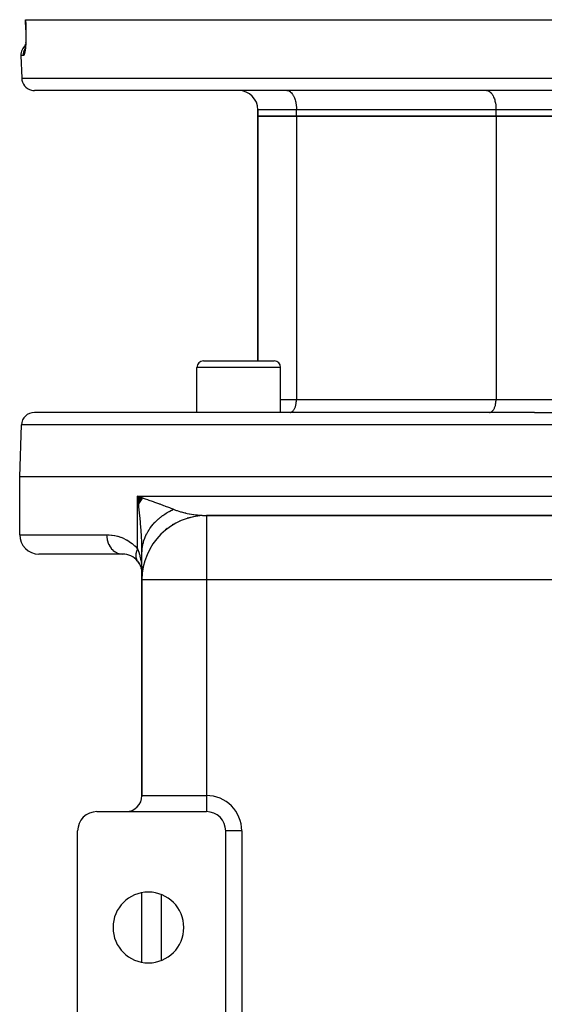
# Model space of a CAD drawing. Extents: x 24 to 1164, y -670 to 196.
# Drawn here: x 363 to 445, y 43 to 196 of the extents above; entities that cross this region are included whole.
import ezdxf

# ---------------------------------------------------------------- set-up
doc = ezdxf.new("R2010")
doc.units = 0
doc.linetypes.add('DASHED', pattern=[11.05, 8.7, -2.35])
doc.layers.get('0').update_dxf_attribs({"linetype": 'CONTINUOUS'})
doc.layers.add('NEVIDI', color=4, linetype='DASHED')

msp = doc.modelspace()

# ---------------------------------------------------------------- linework, layer by layer
at = {"color": 2}
for p, q in [((363.944959, 194.430338), (363.890535, 196)), ((363.890535, 196), (363.909971, 196)), ((363.909971, 196), (522.090046, 196)), ((363.943482, 194.430414), (363.949029, 194.251994)), ((363.944959, 194.430338), (363.943482, 194.430414)), ((363.949029, 194.251994), (363.954493, 194.010199)), ((363.94642, 192.845961), (363.938071, 192.629707)), ((363.95264, 193.069812), (363.94642, 192.845961)), ((363.956625, 193.300484), (363.95264, 193.069812)), ((363.954493, 194.010199), (363.957559, 193.771031)), ((363.958266, 193.534456), (363.956625, 193.300484)), ((363.957559, 193.771031), (363.958266, 193.534456)), ((363.7955, 191.290909), (363.774353, 191.233996)), ((363.804404, 191.323491), (363.78305, 191.221909)), ((363.804055, 191.319723), (363.7955, 191.290909)), ((363.825112, 191.438677), (363.804404, 191.323491)), ((363.844875, 191.566249), (363.825112, 191.438677)), ((363.863437, 191.704757), (363.844875, 191.566249)), ((363.880747, 191.854107), (363.863437, 191.704757)), ((363.896749, 192.014222), (363.880747, 191.854107)), ((363.911363, 192.185223), (363.896749, 192.014222)), ((363.897217, 192.019817), (363.911097, 192.181758)), ((363.914221, 192.224863), (363.911363, 192.185223)), ((363.928316, 192.434069), (363.927517, 192.420951)), ((363.938071, 192.629707), (363.927662, 192.420951)), ((363.19451, 190.430201), (363.316733, 186.930201)), ((363.19451, 190.430201), (363.316733, 186.930201)), ((520.684503, 185), (365.315514, 185)), ((403.626942, 185.015237), (403.626942, 185.014218)), ((400.000009, 182), (400.000009, 181)), ((400.000009, 181), (400.000009, 182)), ((400.000009, 142.999894), (400.000009, 181)), ((400.000009, 181), (400.000009, 142.999894)), ((400.000009, 181), (406.000009, 181)), ((406.000009, 181), (400.000009, 181)), ((406.000009, 181), (437.000009, 181)), ((437.000009, 181), (406.000009, 181)), ((437.000009, 181), (449.000009, 181)), ((449.000009, 181), (437.000009, 181)), ((391.538068, 143), (402.538068, 143)), ((390.538068, 135), (390.538068, 142)), ((390.538068, 135), (390.538068, 142)), ((403.538068, 135), (403.538068, 142)), ((403.538068, 135), (403.538068, 142)), ((443.000009, 135), (365.280594, 135)), ((443.000009, 135), (520.719423, 135)), ((363.000009, 125), (363.281812, 133.069799)), ((363.000009, 116), (363.000009, 125)), ((443.000009, 125), (363.000009, 125)), ((523.000009, 125), (443.000009, 125)), ((382.180903, 121.65813), (381.313262, 122)), ((382.146654, 121.614483), (381.313262, 122)), ((382.112727, 121.570797), (381.313262, 122)), ((382.079123, 121.527071), (381.313262, 122)), ((382.045844, 121.483309), (381.313262, 122)), ((382.012891, 121.439513), (381.313262, 122)), ((381.980266, 121.395683), (381.313262, 122)), ((381.947969, 121.351822), (381.313262, 122)), ((381.916003, 121.307932), (381.313262, 122)), ((381.884368, 121.264014), (381.313262, 122)), ((381.853066, 121.220071), (381.313262, 122)), ((381.822098, 121.176104), (381.313262, 122)), ((381.791466, 121.132115), (381.313262, 122)), ((381.76117, 121.088106), (381.313262, 122)), ((381.731213, 121.044079), (381.313262, 122)), ((381.701595, 121.000036), (381.313262, 122)), ((381.672318, 120.955979), (381.313262, 122)), ((381.643383, 120.911908), (381.313262, 122)), ((381.61479, 120.867828), (381.313262, 122)), ((381.586542, 120.823738), (381.313262, 122)), ((381.55864, 120.779641), (381.313262, 122)), ((381.531084, 120.73554), (381.313262, 122)), ((381.503876, 120.691434), (381.313262, 122)), ((381.313262, 122), (381.977599, 121.770049)), ((381.418086, 121.195587), (381.359327, 121.65354)), ((381.977599, 121.770049), (382.206541, 121.690511)), ((388.253178, 118.271529), (387.83811, 118.126975)), ((389.523174, 118.68841), (389.039408, 118.584576)), ((390.837601, 118.932211), (390.289656, 118.884674)), ((494.000009, 119), (392.000009, 119)), ((392.000009, 119), (494.000009, 119)), ((392.000009, 119), (392.000009, 118.991888)), ((385.935338, 116.951086), (385.660748, 116.771933)), ((387.049943, 117.688892), (386.705659, 117.519388)), ((382.000009, 109), (382.000009, 113.186368)), ((379.000009, 113), (366.000009, 113)), ((381.275915, 111.95801), (381.477976, 111.69405)), ((381.275915, 111.95801), (381.313265, 111.910195)), ((381.477976, 111.69405), (381.661332, 111.38713)), ((381.661332, 111.38713), (381.807495, 111.059238)), ((381.807495, 111.059238), (381.913799, 110.715251)), ((381.907314, 110.746416), (381.97554, 110.382606)), ((381.913799, 110.715251), (381.976515, 110.370483)), ((381.969638, 110.521615), (382.000009, 110)), ((381.969725, 110.537811), (382.000009, 110)), ((381.969725, 110.50543), (382.000009, 110)), ((381.969986, 110.554016), (382.000009, 110)), ((381.970422, 110.570229), (382.000009, 110)), ((381.971033, 110.58645), (382.000009, 110)), ((381.971033, 110.456944), (382.000009, 110)), ((381.971817, 110.602677), (382.000009, 110)), ((381.971817, 110.440808), (382.000009, 110)), ((381.972776, 110.618909), (382.000009, 110)), ((381.97391, 110.635146), (382.000009, 110)), ((381.975217, 110.651387), (382.000009, 110)), ((381.976699, 110.66763), (382.000009, 110)), ((381.978354, 110.683875), (382.000009, 110)), ((382.000009, 75.5), (382.000009, 109)), ((382.000009, 109), (382.000009, 75.5)), ((382.008121, 109), (382.000009, 109)), ((375.000009, 73), (392.000009, 73)), ((372.000009, 40), (372.000009, 70)), ((395.000009, 40), (395.000009, 70)), ((382.000009, 49.594905), (382.000009, 60.405095)), ((382.000009, 49.594905), (382.000009, 60.405095))]:
    msp.add_line(p, q, dxfattribs=at)
for centre, radius, start, end in [((365.193292, 190.5), 2, 130.401468, 181.999998), ((365.315514, 187), 2, 181.999998, 255.333333), ((365.315514, 187), 2, 255.384617, 270), ((397.000009, 182), 3, 0, 90), ((391.538068, 142), 1, 90, 180), ((402.538068, 142), 1, 0, 90), ((365.280594, 133), 2, 90, 178), ((392.000009, 109), 10, 90, 180), ((366.000009, 116), 3, 180, 270), ((379.000009, 110), 3, 39.548639, 90), ((379.000009, 110), 3, 26.9224, 39.548639), ((379.000009, 110), 3, 19.992323, 24.579627), ((379.000009, 110), 3, 13.657798, 16.545968), ((379.000009, 110), 3, 12.459878, 13.807758), ((379.000009, 110), 3, 10.090874, 10.277872), ((379.000009, 110), 3, 7.018531, 8.3852), ((379.000009, 110), 3, 6.664909, 7.018531), ((379.500009, 75.5), 2.5, 270, 360), ((385.000009, 76), 3, 192.384283, 192.460216), ((375.000009, 70), 3, 90, 180), ((392.000009, 70), 3, 0, 90), ((383.000009, 55), 5.5, 0, 180), ((383.000009, 55), 5.5, 180, 360)]:
    msp.add_arc(centre, radius, start, end, dxfattribs=at)
at = {"layer": 'NEVIDI', "color": 7, "linetype": 'CONTINUOUS'}
for p, q in [((363.909971, 196), (363.937177, 195.215101)), ((363.937177, 195.215101), (363.964383, 194.430201)), ((363.941718, 194.430649), (363.943482, 194.430963)), ((363.947533, 194.43026), (363.944959, 194.430338)), ((363.964383, 194.430201), (363.947533, 194.43026)), ((363.964383, 194.430201), (363.969224, 194.277707)), ((363.969224, 194.277707), (363.970238, 194.24163)), ((363.970238, 194.24163), (363.975325, 194.021694)), ((363.96659, 192.7552), (363.958897, 192.557976)), ((363.967679, 192.787743), (363.96659, 192.7552)), ((363.973412, 192.992206), (363.967679, 192.787743)), ((363.974173, 193.025773), (363.973412, 192.992206)), ((363.977818, 193.235518), (363.974173, 193.025773)), ((363.975325, 194.021694), (363.975973, 193.985998)), ((363.975973, 193.985998), (363.978836, 193.76854)), ((363.978239, 193.270099), (363.977818, 193.235518)), ((363.979734, 193.483218), (363.978239, 193.270099)), ((363.978836, 193.76854), (363.979125, 193.733268)), ((363.979125, 193.733268), (363.979801, 193.518157)), ((363.979801, 193.518157), (363.979734, 193.483218)), ((363.693873, 191.140751), (363.716617, 191.204744)), ((363.716617, 191.204744), (363.732055, 191.244647)), ((363.732055, 191.244647), (363.789139, 191.374159)), ((363.789139, 191.374159), (363.819693, 191.434709)), ((363.838956, 191.188411), (363.81918, 191.063566)), ((363.819693, 191.434709), (363.82643, 191.44718)), ((363.842073, 191.209532), (363.838956, 191.188411)), ((363.860711, 191.345111), (363.842073, 191.209532)), ((363.863649, 191.368052), (363.860711, 191.345111)), ((363.881035, 191.513834), (363.863649, 191.368052)), ((363.883754, 191.538326), (363.881035, 191.513834)), ((363.899901, 191.694867), (363.883754, 191.538326)), ((363.902425, 191.721262), (363.899901, 191.694867)), ((363.917225, 191.888558), (363.902425, 191.721262)), ((363.919525, 191.916732), (363.917225, 191.888558)), ((363.932738, 192.092926), (363.919525, 191.916732)), ((363.934744, 192.122181), (363.932738, 192.092926)), ((363.946183, 192.305728), (363.934744, 192.122181)), ((363.947903, 192.336285), (363.946183, 192.305728)), ((363.957487, 192.526402), (363.947903, 192.336285)), ((363.958897, 192.557976), (363.957487, 192.526402)), ((363.590186, 190.430201), (363.19451, 190.430201)), ((363.588976, 190.50005), (363.594379, 190.647195)), ((363.589318, 190.462795), (363.588976, 190.50005)), ((363.590185, 190.430201), (363.589318, 190.462795)), ((363.60955, 190.434646), (363.590186, 190.430201)), ((363.594379, 190.647195), (363.600483, 190.714734)), ((363.600483, 190.714734), (363.605056, 190.753725)), ((363.605056, 190.753725), (363.628587, 190.897047)), ((363.613268, 190.43651), (363.60955, 190.434646)), ((363.636106, 190.455064), (363.613268, 190.43651)), ((363.628587, 190.897047), (363.643181, 190.96359)), ((363.639835, 190.45925), (363.636106, 190.455064)), ((363.66279, 190.49212), (363.639835, 190.45925)), ((363.643181, 190.96359), (363.652991, 191.003164)), ((363.652991, 191.003164), (363.693873, 191.140751)), ((363.666545, 190.498653), (363.66279, 190.49212)), ((363.689471, 190.5456), (363.666545, 190.498653)), ((363.693197, 190.554388), (363.689471, 190.5456)), ((363.715826, 190.61489), (363.693197, 190.554388)), ((363.719495, 190.625867), (363.715826, 190.61489)), ((363.741712, 190.699504), (363.719495, 190.625867)), ((363.745308, 190.712604), (363.741712, 190.699504)), ((363.767057, 190.799208), (363.745308, 190.712604)), ((363.770546, 190.81431), (363.767057, 190.799208)), ((363.791824, 190.914117), (363.770546, 190.81431)), ((363.795223, 190.931339), (363.791824, 190.914117)), ((363.815874, 191.044135), (363.795223, 190.931339)), ((363.81918, 191.063566), (363.815874, 191.044135)), ((363.316733, 186.930201), (522.683285, 186.930201)), ((404.500009, 185), (404.636763, 184.987506)), ((404.636763, 184.987506), (404.640748, 184.986766)), ((404.640748, 184.986766), (404.823651, 184.929338)), ((404.823651, 184.929338), (404.839375, 184.922212)), ((404.839375, 184.922212), (405.005432, 184.824569)), ((405.005432, 184.824569), (405.031952, 184.805021)), ((405.031952, 184.805021), (405.179211, 184.674834)), ((405.179211, 184.674834), (405.214867, 184.637406)), ((405.214867, 184.637406), (405.342125, 184.482612)), ((405.342125, 184.482612), (405.384939, 184.422311)), ((405.384939, 184.422311), (405.491658, 184.250896)), ((405.491658, 184.250896), (405.539082, 184.163632)), ((405.539082, 184.163632), (405.625456, 183.983298)), ((405.625456, 183.983298), (405.674569, 183.865912)), ((405.674569, 183.865912), (405.741315, 183.684232)), ((405.741315, 183.684232), (405.788869, 183.534717)), ((405.788869, 183.534717), (405.837426, 183.358404)), ((435.500009, 185), (435.636797, 184.9875)), ((435.636797, 184.9875), (435.640783, 184.986759)), ((435.640783, 184.986759), (435.823651, 184.929338)), ((435.823651, 184.929338), (435.839375, 184.922212)), ((435.839375, 184.922212), (436.005432, 184.824569)), ((436.005432, 184.824569), (436.031952, 184.805021)), ((436.031952, 184.805021), (436.179228, 184.674817)), ((436.179228, 184.674817), (436.21489, 184.637381)), ((436.21489, 184.637381), (436.342125, 184.482612)), ((436.342125, 184.482612), (436.384939, 184.422311)), ((436.384939, 184.422311), (436.491666, 184.25088)), ((436.491666, 184.25088), (436.539068, 184.163661)), ((436.539068, 184.163661), (436.625456, 183.983298)), ((436.625456, 183.983298), (436.674569, 183.865912)), ((436.674569, 183.865912), (436.741315, 183.684232)), ((436.741315, 183.684232), (436.788869, 183.534717)), ((436.788869, 183.534717), (436.837428, 183.358397)), ((406.000009, 182), (400.000009, 182)), ((405.837426, 183.358404), (405.879973, 183.175923)), ((405.879973, 183.175923), (405.912293, 183.010846)), ((405.912293, 183.010846), (405.946245, 182.795989)), ((405.946245, 182.795989), (405.964678, 182.647285)), ((405.964678, 182.647285), (405.986515, 182.40149)), ((405.986515, 182.40149), (405.993762, 182.273509)), ((405.993762, 182.273509), (406.000009, 182)), ((437.000009, 182), (406.000009, 182)), ((406.000009, 181), (406.000009, 182)), ((436.837428, 183.358397), (436.87997, 183.175935)), ((436.87997, 183.175935), (436.912277, 183.010934)), ((436.912277, 183.010934), (436.946244, 182.795997)), ((436.946244, 182.795997), (436.964678, 182.647287)), ((436.964678, 182.647287), (436.986515, 182.401496)), ((436.986515, 182.401496), (436.993762, 182.273509)), ((436.993762, 182.273509), (437.000009, 182)), ((449.000009, 182), (437.000009, 182)), ((437.000009, 181), (437.000009, 182)), ((406.000009, 181), (406.000009, 137)), ((437.000009, 181), (437.000009, 137)), ((403.538068, 142), (390.538068, 142)), ((403.538068, 137), (406.000009, 137)), ((405.891617, 136.094384), (405.919968, 136.215973)), ((405.919968, 136.215973), (405.941526, 136.326073)), ((405.941526, 136.326073), (405.964165, 136.469331)), ((405.964165, 136.469331), (405.976449, 136.568424)), ((405.976449, 136.568424), (405.991008, 136.732259)), ((405.991008, 136.732259), (405.995847, 136.817719)), ((405.995847, 136.817719), (406.000009, 137)), ((406.000009, 137), (437.000009, 137)), ((436.891617, 136.094384), (436.919968, 136.215973)), ((436.919968, 136.215973), (436.941526, 136.326073)), ((436.941526, 136.326073), (436.964165, 136.469331)), ((436.964165, 136.469331), (436.976449, 136.568424)), ((436.976449, 136.568424), (436.991008, 136.732259)), ((436.991008, 136.732259), (436.995847, 136.817719)), ((436.995847, 136.817719), (437.000009, 137)), ((437.000009, 137), (443.000009, 137)), ((443.000009, 137), (449.000009, 137)), ((405.000009, 135), (405.091149, 135.008324)), ((405.091149, 135.008324), (405.093888, 135.008833)), ((405.093888, 135.008833), (405.215797, 135.04712)), ((405.215797, 135.04712), (405.226263, 135.051864)), ((405.226263, 135.051864), (405.336972, 135.116965)), ((405.336972, 135.116965), (405.354569, 135.129933)), ((405.354569, 135.129933), (405.452817, 135.216784)), ((405.452817, 135.216784), (405.476585, 135.241733)), ((405.476585, 135.241733), (405.561438, 135.344951)), ((405.561438, 135.344951), (405.589956, 135.385117)), ((405.589956, 135.385117), (405.66114, 135.49946)), ((405.66114, 135.49946), (405.692726, 135.557582)), ((405.692726, 135.557582), (405.750322, 135.677834)), ((405.750322, 135.677834), (405.783053, 135.756067)), ((405.783053, 135.756067), (405.827533, 135.877141)), ((405.827533, 135.877141), (405.859268, 135.97692)), ((405.859268, 135.97692), (405.891617, 136.094384)), ((436.000009, 135), (436.091149, 135.008324)), ((436.091149, 135.008324), (436.093888, 135.008833)), ((436.093888, 135.008833), (436.215797, 135.04712)), ((436.215797, 135.04712), (436.226263, 135.051864)), ((436.226263, 135.051864), (436.336972, 135.116965)), ((436.336972, 135.116965), (436.354569, 135.129933)), ((436.354569, 135.129933), (436.452817, 135.216784)), ((436.452817, 135.216784), (436.476585, 135.241733)), ((436.476585, 135.241733), (436.561438, 135.344951)), ((436.561438, 135.344951), (436.589956, 135.385117)), ((436.589956, 135.385117), (436.66114, 135.49946)), ((436.66114, 135.49946), (436.692726, 135.557582)), ((436.692726, 135.557582), (436.750322, 135.677834)), ((436.750322, 135.677834), (436.783053, 135.756067)), ((436.783053, 135.756067), (436.827533, 135.877141)), ((436.827533, 135.877141), (436.859268, 135.97692)), ((436.859268, 135.97692), (436.891617, 136.094384)), ((443.000009, 133.069799), (363.281812, 133.069799)), ((522.718205, 133.069799), (443.000009, 133.069799)), ((381.313262, 113.820398), (381.313262, 122)), ((381.359327, 121.65354), (381.313262, 122)), ((381.313262, 122), (443.000009, 122)), ((381.483903, 120.658709), (381.418086, 121.195587)), ((382.206541, 121.690511), (382.470604, 121.598551)), ((382.470604, 121.598551), (382.860659, 121.462213)), ((382.860659, 121.462213), (383.08482, 121.383541)), ((383.08482, 121.383541), (383.593033, 121.204121)), ((383.593033, 121.204121), (383.724345, 121.157499)), ((383.724345, 121.157499), (383.943478, 121.079436)), ((383.943478, 121.079436), (384.40932, 120.912302)), ((384.40932, 120.912302), (384.562921, 120.856775)), ((384.562921, 120.856775), (384.652936, 120.824123)), ((384.652936, 120.824123), (384.773098, 120.780396)), ((443.000009, 122), (504.686756, 122)), ((381.524323, 120.314803), (381.483903, 120.658709)), ((381.623043, 119.42037), (381.524323, 120.314803)), ((381.63268, 119.328249), (381.623043, 119.42037)), ((381.667474, 118.987221), (381.63268, 119.328249)), ((384.773098, 120.780396), (385.358964, 120.564648)), ((385.358964, 120.564648), (385.555976, 120.490992)), ((385.555976, 120.490992), (385.624426, 120.465249)), ((385.611153, 119.251725), (385.869521, 119.415273)), ((385.624426, 120.465249), (386.101516, 120.283235)), ((385.869521, 119.415273), (385.896087, 119.43147)), ((385.896087, 119.43147), (386.223592, 119.622193)), ((386.101516, 120.283235), (386.283159, 120.212523)), ((386.223592, 119.622193), (386.251057, 119.637462)), ((386.251057, 119.637462), (386.31329, 119.671658)), ((386.283159, 120.212523), (386.481935, 120.134037)), ((386.31329, 119.671658), (386.588834, 119.816596)), ((386.481935, 120.134037), (386.779974, 120.013734)), ((386.588834, 119.816596), (386.617114, 119.830891)), ((386.617114, 119.830891), (386.8955, 119.966089)), ((386.779974, 120.013734), (386.895495, 119.966085)), ((386.8955, 119.966089), (387.225241, 119.836387)), ((387.225241, 119.836387), (387.373786, 119.782275)), ((387.373786, 119.782275), (387.453993, 119.75408)), ((387.453993, 119.75408), (388.003753, 119.578275)), ((388.003753, 119.578275), (388.005758, 119.577686)), ((388.005758, 119.577686), (388.08665, 119.554212)), ((388.08665, 119.554212), (388.652323, 119.405352)), ((388.652323, 119.405352), (388.737353, 119.385176)), ((388.737353, 119.385176), (388.835488, 119.362573)), ((388.835488, 119.362573), (389.001026, 119.326077)), ((389.001026, 119.326077), (389.316482, 119.262079)), ((381.759241, 118.01079), (381.667474, 118.987221)), ((381.785953, 117.699521), (381.759241, 118.01079)), ((383.822379, 117.724183), (384.01749, 117.93524)), ((384.01749, 117.93524), (384.037814, 117.956403)), ((384.037814, 117.956403), (384.290677, 118.207968)), ((384.290677, 118.207968), (384.312123, 118.228364)), ((384.312123, 118.228364), (384.360853, 118.274195)), ((384.360853, 118.274195), (384.578856, 118.470957)), ((384.578856, 118.470957), (384.601424, 118.490591)), ((384.601424, 118.490591), (384.881433, 118.723664)), ((384.881433, 118.723664), (384.905038, 118.742464)), ((384.905038, 118.742464), (384.958689, 118.784727)), ((384.958689, 118.784727), (385.197719, 118.96551)), ((385.197719, 118.96551), (385.222381, 118.983494)), ((385.222381, 118.983494), (385.527335, 119.196229)), ((385.527335, 119.196229), (385.55299, 119.213347)), ((385.55299, 119.213347), (385.611153, 119.251725)), ((389.316482, 119.262079), (389.403215, 119.245731)), ((389.403215, 119.245731), (389.692951, 119.194941)), ((389.692951, 119.194941), (389.988659, 119.149102)), ((389.988659, 119.149102), (390.075135, 119.136837)), ((390.075135, 119.136837), (390.558317, 119.077791)), ((390.558317, 119.077791), (390.655815, 119.067836)), ((390.655815, 119.067836), (390.741671, 119.059617)), ((390.741671, 119.059617), (391.317192, 119.017944)), ((391.317192, 119.017944), (391.402186, 119.013806)), ((391.402186, 119.013806), (391.414726, 119.01324)), ((391.414726, 119.01324), (391.972048, 119.000031)), ((391.972048, 119.000031), (392.00001, 119)), ((392.000009, 118.991888), (392.000009, 109)), ((381.788147, 117.673286), (381.785953, 117.699521)), ((381.861853, 116.714879), (381.788147, 117.673286)), ((381.884087, 116.386762), (381.861853, 116.714879)), ((381.904239, 116.066138), (381.884087, 116.386762)), ((382.733191, 116.149637), (382.893888, 116.444619)), ((382.893888, 116.444619), (382.907827, 116.468726)), ((382.907827, 116.468726), (382.939664, 116.522998)), ((382.939664, 116.522998), (383.084792, 116.757746)), ((383.084792, 116.757746), (383.100059, 116.781339)), ((383.100059, 116.781339), (383.293059, 117.064025)), ((383.293059, 117.064025), (383.309638, 117.087075)), ((383.309638, 117.087075), (383.34741, 117.138927)), ((383.34741, 117.138927), (383.518257, 117.362771)), ((383.518257, 117.362771), (383.536107, 117.385221)), ((383.536107, 117.385221), (383.759861, 117.653327)), ((383.759861, 117.653327), (383.778943, 117.67513)), ((383.778943, 117.67513), (383.822379, 117.724183)), ((363.000009, 116), (376.506502, 116)), ((376.506502, 116), (376.840117, 115.991441)), ((376.506502, 116), (376.519147, 115.698403)), ((376.519147, 115.698403), (376.523427, 115.651173)), ((376.523427, 115.651173), (376.528943, 115.598508)), ((376.528943, 115.598508), (376.574713, 115.303143)), ((376.574713, 115.303143), (376.584194, 115.257009)), ((376.584194, 115.257009), (376.595889, 115.204003)), ((376.595889, 115.204003), (376.67365, 114.920124)), ((376.67365, 114.920124), (376.68816, 114.875919)), ((376.68816, 114.875919), (376.706049, 114.824063)), ((376.706049, 114.824063), (376.814187, 114.556395)), ((376.840117, 115.991441), (376.897717, 115.98822)), ((376.897717, 115.98822), (377.286968, 115.952843)), ((377.286968, 115.952843), (377.344775, 115.945553)), ((377.344775, 115.945553), (377.736796, 115.88203)), ((377.736796, 115.88203), (377.795177, 115.870447)), ((377.795177, 115.870447), (378.190119, 115.777125)), ((378.190119, 115.777125), (378.248607, 115.761039)), ((378.248607, 115.761039), (378.645863, 115.635688)), ((378.645863, 115.635688), (378.704683, 115.614668)), ((378.704683, 115.614668), (379.103569, 115.454489)), ((379.103569, 115.454489), (379.162935, 115.427928)), ((379.162935, 115.427928), (379.563255, 115.229047)), ((379.563255, 115.229047), (379.622681, 115.196456)), ((379.622681, 115.196456), (380.018879, 114.956987)), ((380.018879, 114.956987), (380.076929, 114.918452)), ((380.076929, 114.918452), (380.464046, 114.636193)), ((381.937788, 115.460818), (381.904239, 116.066138)), ((381.952824, 115.144611), (381.937788, 115.460818)), ((381.97597, 114.552398), (381.952824, 115.144611)), ((382.148442, 114.539733), (382.210697, 114.796229)), ((382.210697, 114.796229), (382.217611, 114.822148)), ((382.217611, 114.822148), (382.310179, 115.134779)), ((382.310179, 115.134779), (382.318539, 115.160444)), ((382.318539, 115.160444), (382.337853, 115.218416)), ((382.337853, 115.218416), (382.4285, 115.469551)), ((382.4285, 115.469551), (382.438288, 115.494904)), ((382.438288, 115.494904), (382.565405, 115.799864)), ((382.565405, 115.799864), (382.576598, 115.824847)), ((382.576598, 115.824847), (382.602252, 115.881127)), ((382.602252, 115.881127), (382.720616, 116.125073)), ((382.720616, 116.125073), (382.733191, 116.149637)), ((376.814187, 114.556395), (376.833471, 114.514909)), ((376.833471, 114.514909), (376.857494, 114.465284)), ((376.857494, 114.465284), (376.993683, 114.218639)), ((376.993683, 114.218639), (377.017384, 114.180638)), ((377.017384, 114.180638), (377.0475, 114.134093)), ((377.0475, 114.134093), (377.20913, 113.912543)), ((377.20913, 113.912543), (377.236833, 113.878679)), ((377.236833, 113.878679), (377.272732, 113.836353)), ((377.272732, 113.836353), (377.456574, 113.643798)), ((377.456574, 113.643798), (377.487813, 113.614654)), ((377.487813, 113.614654), (377.528945, 113.577705)), ((377.528945, 113.577705), (377.731597, 113.417153)), ((377.731597, 113.417153), (377.765649, 113.393384)), ((377.765649, 113.393384), (377.811629, 113.362636)), ((377.811629, 113.362636), (378.029278, 113.236672)), ((378.029278, 113.236672), (378.065709, 113.218555)), ((378.065709, 113.218555), (378.115812, 113.194949)), ((378.115812, 113.194949), (378.344327, 113.105587)), ((380.464046, 114.636193), (380.519963, 114.591476)), ((380.519963, 114.591476), (380.854966, 114.299658)), ((380.854966, 114.299658), (380.895234, 114.261586)), ((380.895234, 114.261586), (380.949172, 114.209478)), ((380.949172, 114.209478), (381.308806, 113.825599)), ((381.096534, 113.232385), (381.076026, 113.139632)), ((381.098132, 113.23894), (381.096534, 113.232385)), ((381.103588, 113.260759), (381.098132, 113.23894)), ((381.109243, 113.282522), (381.103588, 113.260759)), ((381.123142, 113.332919), (381.109243, 113.282522)), ((381.125001, 113.33937), (381.123142, 113.332919)), ((381.154412, 113.434184), (381.125001, 113.33937)), ((381.156635, 113.440879), (381.154412, 113.434184)), ((381.158348, 113.446001), (381.156635, 113.440879)), ((381.165872, 113.468111), (381.158348, 113.446001)), ((381.19037, 113.536282), (381.165872, 113.468111)), ((381.192823, 113.542823), (381.19037, 113.536282)), ((381.228718, 113.633615), (381.192823, 113.542823)), ((381.230912, 113.638898), (381.228718, 113.633615)), ((381.233674, 113.645509), (381.230912, 113.638898)), ((381.238063, 113.655928), (381.233674, 113.645509)), ((381.275913, 113.741742), (381.238063, 113.655928)), ((381.279027, 113.74851), (381.275913, 113.741742)), ((381.313263, 113.8204), (381.279027, 113.74851)), ((381.308806, 113.825599), (381.313263, 113.8204)), ((381.313262, 113.820398), (381.418087, 113.551285)), ((381.418087, 113.551285), (381.460614, 113.432449)), ((381.460614, 113.432449), (381.506867, 113.295851)), ((381.506867, 113.295851), (381.623069, 112.911738)), ((381.984962, 114.253716), (381.97597, 114.552398)), ((381.992078, 113.951038), (381.984962, 114.253716)), ((382.000009, 113.186368), (381.992078, 113.951038)), ((382.000009, 113.186371), (382.004314, 113.417593)), ((382.004314, 113.417593), (382.005356, 113.444074)), ((382.005356, 113.444074), (382.026947, 113.76461)), ((382.026947, 113.76461), (382.029467, 113.791029)), ((382.029467, 113.791029), (382.03557, 113.850636)), ((382.03557, 113.850636), (382.068948, 114.110547)), ((382.068948, 114.110547), (382.072943, 114.136854)), ((382.072943, 114.136854), (382.130243, 114.45464)), ((382.130243, 114.45464), (382.135706, 114.480787)), ((382.135706, 114.480787), (382.148442, 114.539733)), ((378.344327, 113.105587), (378.382477, 113.093464)), ((378.382477, 113.093464), (378.435791, 113.077814)), ((378.435791, 113.077814), (378.671088, 113.026225)), ((378.671088, 113.026225), (378.710259, 113.020334)), ((378.710259, 113.020334), (378.766035, 113.013248)), ((378.766035, 113.013248), (379.00001, 113)), ((381.03583, 112.756809), (381.035819, 112.750749)), ((381.035819, 112.750749), (381.035934, 112.730813)), ((381.038259, 112.843802), (381.03583, 112.756809)), ((381.035934, 112.730813), (381.03795, 112.665633)), ((381.03795, 112.665633), (381.038261, 112.659715)), ((381.03859, 112.849982), (381.038259, 112.843802)), ((381.038261, 112.659715), (381.044014, 112.585561)), ((381.04219, 112.902064), (381.03859, 112.849982)), ((381.044011, 112.922704), (381.04219, 112.902064)), ((381.045576, 112.938717), (381.044011, 112.922704)), ((381.044014, 112.585561), (381.044944, 112.576651)), ((381.044944, 112.576651), (381.045579, 112.570839)), ((381.046209, 112.944839), (381.045576, 112.938717)), ((381.045579, 112.570839), (381.046067, 112.566502)), ((381.046067, 112.566502), (381.056794, 112.490025)), ((381.057741, 113.035188), (381.046209, 112.944839)), ((381.056794, 112.490025), (381.057744, 112.484412)), ((381.058708, 113.04157), (381.057741, 113.035188)), ((381.057744, 112.484412), (381.06854, 112.428181)), ((381.064786, 113.079047), (381.058708, 113.04157)), ((381.068538, 113.100336), (381.064786, 113.079047)), ((381.074739, 113.13314), (381.068538, 113.100336)), ((381.06854, 112.428181), (381.07252, 112.41011)), ((381.07252, 112.41011), (381.073475, 112.405939)), ((381.073475, 112.405939), (381.074742, 112.400494)), ((381.076026, 113.139632), (381.074739, 113.13314)), ((381.074742, 112.400494), (381.094973, 112.324451)), ((381.094973, 112.324451), (381.096556, 112.319185)), ((381.096556, 112.319185), (381.109244, 112.279606)), ((381.109244, 112.279606), (381.115123, 112.262645)), ((381.115123, 112.262645), (381.121254, 112.245744)), ((381.121254, 112.245744), (381.123143, 112.240686)), ((381.123143, 112.240686), (381.152213, 112.170108)), ((381.152213, 112.170108), (381.154413, 112.165241)), ((381.154413, 112.165241), (381.165872, 112.140777)), ((381.165872, 112.140777), (381.173612, 112.125032)), ((381.173612, 112.125032), (381.18787, 112.097485)), ((381.18787, 112.097485), (381.190368, 112.092837)), ((381.190368, 112.092837), (381.228102, 112.028147)), ((381.230907, 112.023703), (381.238063, 112.01257)), ((381.238063, 112.01257), (381.247617, 111.998138)), ((381.247617, 111.998138), (381.272819, 111.962224)), ((381.623069, 112.911738), (381.643159, 112.838137)), ((381.643159, 112.838137), (381.681164, 112.69177)), ((381.681164, 112.69177), (381.785965, 112.225709)), ((381.785965, 112.225709), (381.789962, 112.205596)), ((381.789962, 112.205596), (381.819227, 112.051349)), ((381.819227, 112.051349), (381.899092, 111.543135)), ((381.899092, 111.543135), (381.904239, 111.503924)), ((381.904239, 111.503924), (381.919211, 111.383126)), ((381.919211, 111.383126), (381.969044, 110.859835)), ((381.969044, 110.859835), (381.975968, 110.758069)), ((381.975968, 110.758069), (381.979745, 110.696203)), ((381.979745, 110.696203), (381.998879, 110.164621)), ((381.998879, 110.164621), (381.999566, 110.064549)), ((392.000009, 109), (382.008121, 109)), ((392.000009, 109), (392.000009, 75.5)), ((494.000009, 109), (392.000009, 109)), ((382.000009, 75.5), (392.000009, 75.5)), ((392.000009, 75.5), (392.000009, 73)), ((397.500009, 70), (395.000009, 70)), ((397.500009, 70), (397.500009, 40)), ((385.000009, 60.111752), (385.000009, 49.888248))]:
    msp.add_line(p, q, dxfattribs=at)
msp.add_arc((392.000009, 70), 5.5, 0, 90, dxfattribs=at)

doc.saveas('drawing.dxf')
